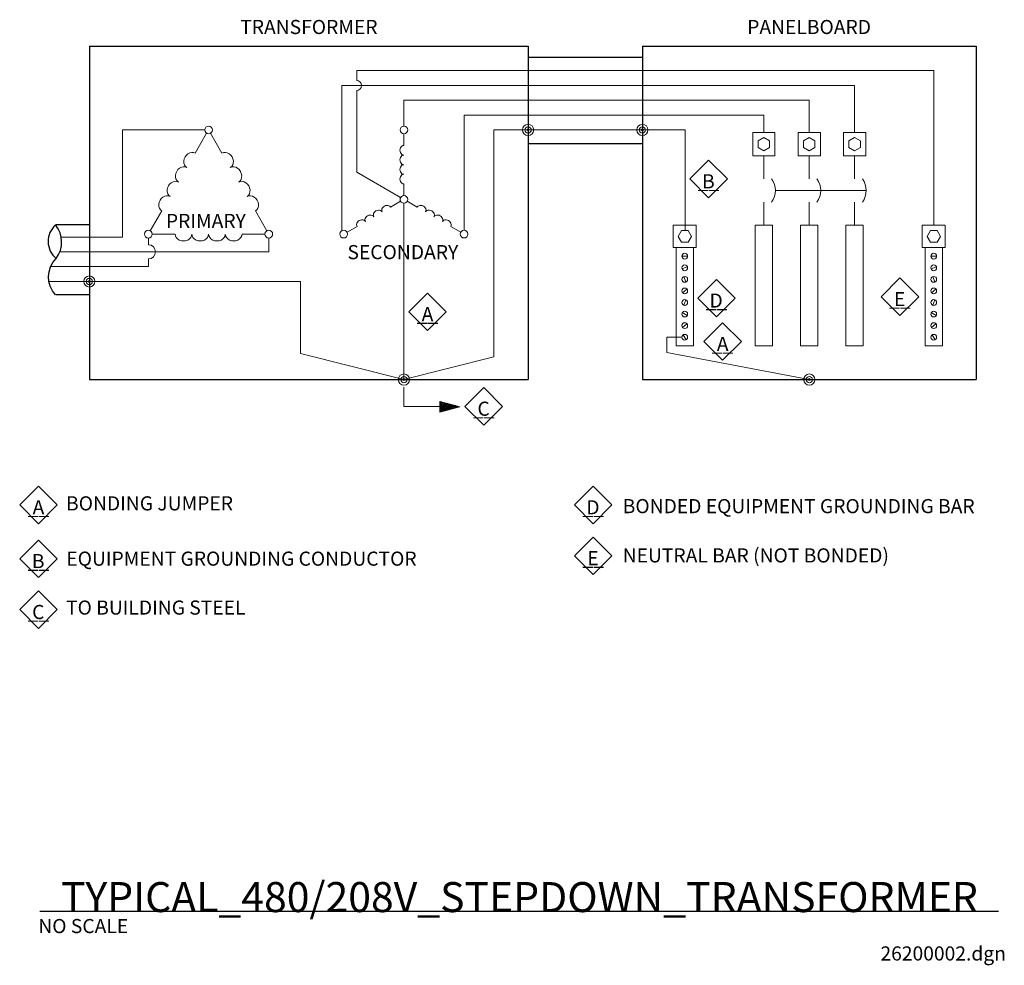
# Model space of a CAD drawing. Units: inches. Extents: x 122318 to 122875, y 120410 to 120946.
import ezdxf

# ---------------------------------------------------------------- set-up
doc = ezdxf.new("R2010")
doc.units = ezdxf.units.IN
doc.header["$MEASUREMENT"] = 0
for name, color, linetype, lineweight in [('G-ANNO-TEXT', 7, 'Continuous', 13), ('G-DETL-LINE', 1, 'Continuous', 13), ('G-DETL-OTLN', 6, 'Continuous', 30)]:
    doc.layers.add(name, color=color, linetype=linetype, lineweight=lineweight)
doc.styles.add('Style-Tahoma', font='tahoma.ttf')
doc.styles.add('UofM Titles', font='arialbd.ttf', dxfattribs={"height": 17})

# ---------------------------------------------------------------- blocks, each defined once
blk = doc.blocks.new('XFMRL')
at = {"layer": 'G-DETL-LINE', "color": 1, "linetype": 'Continuous', "lineweight": 13}
for p, q in [((-46.87, 0), (-56.25, 0)), ((-15.62, 0), (-6.25, 0))]:
    blk.add_line(p, q, dxfattribs=at)
for centre in [(-59.37, 0), (-3.12, 0)]:
    blk.add_circle(centre, 3.12, dxfattribs=at)
at = {"layer": 'G-DETL-LINE', "color": 1, "linetype": 'Continuous', "lineweight": 13, "extrusion": (0, 0, -1)}
for centre in [(-42.97, 0), (-35.16, 0), (-27.34, 0), (-19.53, 0)]:
    blk.add_ellipse(centre, major_axis=(-3.91, 0), ratio=0.816497, start_param=0, end_param=3.141593, dxfattribs=at)
blk = doc.blocks.new('XFMRL_1')
at = {"layer": 'G-DETL-LINE', "color": 1, "linetype": 'Continuous', "lineweight": 13}
for p, q in [((-46.87, 0), (-56.25, 0)), ((-15.62, 0), (-6.25, 0))]:
    blk.add_line(p, q, dxfattribs=at)
at = {"layer": 'G-DETL-LINE', "color": 1, "linetype": 'Continuous', "lineweight": 13, "extrusion": (0, 0, -1)}
for centre in [(59.37, 0), (3.12, 0)]:
    blk.add_circle(centre, 3.12, dxfattribs=at)
for centre in [(-42.97, 0), (-35.16, 0), (-27.34, 0), (-19.53, 0)]:
    blk.add_ellipse(centre, major_axis=(-3.91, 0), ratio=0.816497, start_param=0, end_param=3.141593, dxfattribs=at)
blk = doc.blocks.new('XFMRL_2')
at = {"layer": 'G-DETL-LINE', "color": 1, "linetype": 'Continuous', "lineweight": 13}
for p, q in [((-46.87, 0), (-56.25, 0)), ((-15.62, 0), (-6.25, 0))]:
    blk.add_line(p, q, dxfattribs=at)
for centre in [(-59.37, 0), (-3.13, 0)]:
    blk.add_circle(centre, 3.12, dxfattribs=at)
at = {"layer": 'G-DETL-LINE', "color": 1, "linetype": 'Continuous', "lineweight": 13, "extrusion": (0, 0, -1)}
for centre in [(-42.97, 0), (-35.16, 0), (-27.34, 0), (-19.53, 0)]:
    blk.add_ellipse(centre, major_axis=(-3.91, 0), ratio=0.816497, start_param=0, end_param=3.141593, dxfattribs=at)
blk = doc.blocks.new('DO')
at = {"layer": 'G-DETL-LINE', "color": 1, "linetype": 'Continuous', "lineweight": 13}
for radius in [4.51, 2.53, 0.844]:
    blk.add_circle((0, 0), radius, dxfattribs=at)
blk = doc.blocks.new('AR')
at = {"layer": 'G-DETL-LINE', "color": 1, "linetype": 'Continuous', "lineweight": 13}
for p, q in [((-1.92, 1.32), (-1.91, 1.33)), ((1.12, -1.64), (-1.85, 1.33)), ((-1.77, 0.76), (-1.2, 1.33)), ((0.97, -2.2), (-1.7, 0.48)), ((-1.63, 0.2), (-0.5, 1.33)), ((-1.48, -0.36), (0.21, 1.33)), ((-1.33, -0.92), (0.92, 1.33)), ((-1.18, -1.47), (1.63, 1.33)), ((1.27, -1.08), (-1.14, 1.33)), ((-1.03, -2.03), (1.76, 0.76)), ((1.42, -0.52), (-0.43, 1.33)), ((1.57, 0.04), (0.28, 1.33)), ((1.72, 0.6), (0.98, 1.33)), ((1.87, 1.15), (1.69, 1.33)), ((0.82, -2.75), (-1.44, -0.49)), ((0.68, -3.31), (-1.19, -1.45)), ((0.53, -3.87), (-0.93, -2.42)), ((-0.88, -2.59), (1.5, -0.21)), ((-0.73, -3.15), (1.25, -1.17)), ((0.38, -4.43), (-0.67, -3.38)), ((-0.58, -3.71), (0.99, -2.13)), ((-0.44, -4.27), (0.73, -3.1)), ((0.23, -4.99), (-0.42, -4.34)), ((-0.29, -4.83), (0.48, -4.06)), ((0.08, -5.55), (-0.16, -5.31)), ((-0.14, -5.38), (0.22, -5.02))]:
    blk.add_line(p, q, dxfattribs=at)
at = {"layer": 'G-DETL-LINE', "color": 1, "linetype": 'Continuous', "lineweight": 13, "flags": 128}
blk.add_lwpolyline([(-0.01, -5.88), (1.91, 1.33), (-1.93, 1.33), (-0.01, -5.88)], close=True, dxfattribs=at)
blk = doc.blocks.new('REFDIA')
at = {"layer": 'G-ANNO-TEXT', "color": 3, "linetype": 'Continuous', "lineweight": 30, "flags": 128}
blk.add_lwpolyline([(-10.61, -10.61), (-21.21, 0), (-10.61, 10.61), (0, 0), (-10.61, -10.61)], close=True, dxfattribs=at)
at = {"layer": 'G-ANNO-TEXT', "color": 1, "linetype": 'Continuous', "lineweight": 13, "char_height": 8, "attachment_point": 5, "line_spacing_factor": 0.6, "style": 'Style-Tahoma'}
for s, insert in [('\\T1.000;C', (-10.7, -1.33)), ('\\T1.203;__', (-10.61, -1.33))]:
    blk.add_mtext(s, dxfattribs=dict(at, insert=insert))
blk = doc.blocks.new('REFDIA_1')
at = {"layer": 'G-ANNO-TEXT', "color": 3, "linetype": 'Continuous', "lineweight": 30, "flags": 128}
blk.add_lwpolyline([(-10.61, -10.61), (-21.21, 0), (-10.61, 10.61), (0, 0), (-10.61, -10.61)], close=True, dxfattribs=at)
at = {"layer": 'G-ANNO-TEXT', "color": 1, "linetype": 'Continuous', "lineweight": 13, "char_height": 8, "attachment_point": 5, "line_spacing_factor": 0.6, "style": 'Style-Tahoma'}
for s, insert in [('\\T1.000;B', (-10.73, -1.33)), ('\\T1.203;__', (-10.61, -1.33))]:
    blk.add_mtext(s, dxfattribs=dict(at, insert=insert))
blk = doc.blocks.new('REFDIA_2')
at = {"layer": 'G-ANNO-TEXT', "color": 3, "linetype": 'Continuous', "lineweight": 30, "flags": 128}
blk.add_lwpolyline([(-10.61, -10.61), (-21.21, 0), (-10.61, 10.61), (0, 0), (-10.61, -10.61)], close=True, dxfattribs=at)
at = {"layer": 'G-ANNO-TEXT', "color": 1, "linetype": 'Continuous', "lineweight": 13, "char_height": 8, "attachment_point": 5, "line_spacing_factor": 0.6, "style": 'Style-Tahoma'}
for s, insert in [('\\T1.000;A', (-10.58, -1.33)), ('\\T1.203;__', (-10.61, -1.33))]:
    blk.add_mtext(s, dxfattribs=dict(at, insert=insert))
blk = doc.blocks.new('REFDIA_3')
at = {"layer": 'G-ANNO-TEXT', "color": 3, "linetype": 'Continuous', "lineweight": 30, "flags": 128}
blk.add_lwpolyline([(-10.61, -10.61), (-21.21, 0), (-10.61, 10.61), (0, 0), (-10.61, -10.61)], close=True, dxfattribs=at)
at = {"layer": 'G-ANNO-TEXT', "color": 1, "linetype": 'Continuous', "lineweight": 13, "char_height": 8, "attachment_point": 5, "line_spacing_factor": 0.6, "style": 'Style-Tahoma'}
for s, insert in [('\\T1.000;D', (-10.78, -1.33)), ('\\T1.203;__', (-10.61, -1.33))]:
    blk.add_mtext(s, dxfattribs=dict(at, insert=insert))
blk = doc.blocks.new('REFDIA_4')
at = {"layer": 'G-ANNO-TEXT', "color": 3, "linetype": 'Continuous', "lineweight": 30, "flags": 128}
blk.add_lwpolyline([(-10.61, -10.61), (-21.21, 0), (-10.61, 10.61), (0, 0), (-10.61, -10.61)], close=True, dxfattribs=at)
at = {"layer": 'G-ANNO-TEXT', "color": 1, "linetype": 'Continuous', "lineweight": 13, "char_height": 8, "attachment_point": 5, "line_spacing_factor": 0.6, "style": 'Style-Tahoma'}
for s, insert in [('\\T1.000;E', (-10.78, -1.33)), ('\\T1.203;__', (-10.61, -1.33))]:
    blk.add_mtext(s, dxfattribs=dict(at, insert=insert))
blk = doc.blocks.new('REFDIA_5')
at = {"layer": 'G-ANNO-TEXT', "color": 3, "linetype": 'Continuous', "lineweight": 30, "flags": 128}
blk.add_lwpolyline([(-10.61, -10.61), (-21.21, 0), (-10.61, 10.61), (0, 0), (-10.61, -10.61)], close=True, dxfattribs=at)
at = {"layer": 'G-ANNO-TEXT', "color": 1, "linetype": 'Continuous', "lineweight": 13, "char_height": 8, "attachment_point": 5, "line_spacing_factor": 0.6, "style": 'Style-Tahoma'}
for s, insert in [('\\T1.000;B', (-10.73, -1.33)), ('\\T1.203;__', (-10.61, -1.33))]:
    blk.add_mtext(s, dxfattribs=dict(at, insert=insert))
blk = doc.blocks.new('REFDIA_6')
at = {"layer": 'G-ANNO-TEXT', "color": 3, "linetype": 'Continuous', "lineweight": 30, "flags": 128}
blk.add_lwpolyline([(-10.61, -10.61), (-21.21, 0), (-10.61, 10.61), (0, 0), (-10.61, -10.61)], close=True, dxfattribs=at)
at = {"layer": 'G-ANNO-TEXT', "color": 1, "linetype": 'Continuous', "lineweight": 13, "char_height": 8, "attachment_point": 5, "line_spacing_factor": 0.6, "style": 'Style-Tahoma'}
for s, insert in [('\\T1.000;A', (-10.58, -1.33)), ('\\T1.203;__', (-10.61, -1.33))]:
    blk.add_mtext(s, dxfattribs=dict(at, insert=insert))

msp = doc.modelspace()

# ---------------------------------------------------------------- linework, layer by layer
at = {"layer": 'G-ANNO-TEXT', "color": 30, "linetype": 'Continuous', "lineweight": 30}
msp.add_line((122329.21, 120440.56), (122872.13, 120440.56), dxfattribs=at)
at = {"layer": 'G-DETL-LINE', "color": 1, "linetype": 'Continuous', "lineweight": 13}
for p, q in [((122508.68, 120916.97), (122835.47, 120916.97)), ((122508.68, 120916.97), (122508.68, 120911.21)), ((122835.47, 120916.97), (122835.47, 120829.33)), ((122500.19, 120908.57), (122790.68, 120908.57)), ((122500.19, 120826.2), (122500.19, 120908.57)), ((122508.68, 120905.84), (122508.68, 120859.41)), ((122790.68, 120908.57), (122790.68, 120881.83)), ((122535.39, 120900.17), (122535.39, 120885.55)), ((122535.39, 120900.17), (122764.96, 120900.17)), ((122764.96, 120900.17), (122764.96, 120881.83)), ((122569.49, 120891.77), (122569.49, 120826.49)), ((122569.49, 120891.77), (122739.23, 120891.77)), ((122739.23, 120891.77), (122739.23, 120881.83)), ((122375.95, 120883.37), (122422.58, 120883.37)), ((122375.95, 120883.37), (122375.95, 120822.68)), ((122586.29, 120883.37), (122694.68, 120883.37)), ((122586.29, 120883.37), (122586.29, 120754.74)), ((122694.68, 120826.3), (122694.68, 120883.37)), ((122417.19, 120870.24), (122423.67, 120881.47)), ((122432.34, 120870.24), (122425.86, 120881.47)), ((122732.93, 120881.83), (122732.93, 120868.7)), ((122732.93, 120881.83), (122745.53, 120881.83)), ((122745.53, 120881.83), (122745.53, 120868.7)), ((122758.66, 120881.83), (122758.66, 120868.7)), ((122758.66, 120881.83), (122771.26, 120881.83)), ((122771.26, 120881.83), (122771.26, 120868.7)), ((122784.38, 120881.83), (122784.38, 120868.7)), ((122784.38, 120881.83), (122796.98, 120881.83)), ((122796.98, 120881.83), (122796.98, 120868.7)), ((122732.93, 120868.7), (122745.53, 120868.7)), ((122739.23, 120868.7), (122739.23, 120855.58)), ((122758.66, 120868.7), (122771.26, 120868.7)), ((122764.96, 120868.7), (122764.96, 120855.58)), ((122784.38, 120868.7), (122796.98, 120868.7)), ((122790.68, 120868.7), (122790.68, 120855.58)), ((122508.68, 120859.41), (122533.49, 120845.09)), ((122745.79, 120849.02), (122797.24, 120849.02)), ((122398.24, 120837.43), (122391.76, 120826.2)), ((122451.29, 120837.43), (122457.77, 120826.2)), ((122535.39, 120841.79), (122535.39, 120741.89)), ((122739.23, 120842.45), (122739.23, 120829.33)), ((122764.96, 120842.45), (122764.96, 120829.33)), ((122790.68, 120842.45), (122790.68, 120829.33)), ((122687.88, 120816.73), (122687.88, 120829.33)), ((122687.88, 120829.33), (122701.01, 120829.33)), ((122701.01, 120816.73), (122701.01, 120829.33)), ((122734.31, 120760.95), (122734.31, 120829.33)), ((122734.31, 120829.33), (122744.15, 120829.33)), ((122744.15, 120760.95), (122744.15, 120829.33)), ((122760.03, 120760.95), (122760.03, 120829.33)), ((122760.03, 120829.33), (122769.88, 120829.33)), ((122769.88, 120760.95), (122769.88, 120829.33)), ((122785.76, 120760.95), (122785.76, 120829.33)), ((122785.76, 120829.33), (122795.6, 120829.33)), ((122795.6, 120760.95), (122795.6, 120829.33)), ((122828.9, 120816.73), (122828.9, 120829.33)), ((122828.9, 120829.33), (122842.03, 120829.33)), ((122842.03, 120816.73), (122842.03, 120829.33)), ((122341.28, 120822.68), (122375.95, 120822.68)), ((122390.67, 120822.12), (122390.67, 120818.3)), ((122405.82, 120824.3), (122392.85, 120824.3)), ((122443.71, 120824.3), (122456.68, 120824.3)), ((122458.87, 120822.12), (122458.87, 120814.28)), ((122687.88, 120816.73), (122701.01, 120816.73)), ((122689.52, 120760.95), (122689.52, 120816.73)), ((122699.37, 120760.95), (122699.37, 120816.73)), ((122828.9, 120816.73), (122842.03, 120816.73)), ((122830.55, 120760.95), (122830.55, 120816.73)), ((122840.39, 120760.95), (122840.39, 120816.73)), ((122340.54, 120814.28), (122458.87, 120814.28)), ((122390.67, 120810.25), (122390.67, 120805.88)), ((122692.8, 120811.81), (122696.09, 120811.81)), ((122833.83, 120811.81), (122837.11, 120811.81)), ((122335.37, 120805.88), (122390.67, 120805.88)), ((122692.9, 120804.68), (122695.99, 120805.81)), ((122833.93, 120804.68), (122837.01, 120805.81)), ((122695.01, 120797.14), (122693.88, 120800.22)), ((122836.03, 120797.14), (122834.91, 120800.22)), ((122334.38, 120797.48), (122476.85, 120797.48)), ((122476.85, 120797.48), (122476.85, 120756.67)), ((122693.19, 120791.07), (122695.7, 120793.17)), ((122834.21, 120791.07), (122836.72, 120793.17)), ((122693.88, 120784.02), (122695.01, 120787.1)), ((122834.91, 120784.02), (122836.03, 120787.1)), ((122695.87, 120778.17), (122693.02, 120779.82)), ((122836.89, 120778.17), (122834.05, 120779.82)), ((122693.19, 120771.38), (122695.7, 120773.49)), ((122834.21, 120771.38), (122836.72, 120773.49)), ((122695.27, 120764.45), (122693.63, 120767.29)), ((122836.29, 120764.45), (122834.65, 120767.29)), ((122689.52, 120760.95), (122699.37, 120760.95)), ((122734.31, 120760.95), (122744.15, 120760.95)), ((122760.03, 120760.95), (122769.88, 120760.95)), ((122785.76, 120760.95), (122795.6, 120760.95)), ((122830.55, 120760.95), (122840.39, 120760.95)), ((122476.85, 120756.67), (122535.39, 120741.89)), ((122586.29, 120754.74), (122535.39, 120741.89)), ((122535.3, 120737.65), (122535.3, 120726.65)), ((122535.3, 120726.65), (122565.98, 120726.65))]:
    msp.add_line(p, q, dxfattribs=at)
at = {"layer": 'G-DETL-LINE', "color": 1, "linetype": 'Continuous', "lineweight": 13, "flags": 128}
for points in [[(122739.23, 120879.04), (122742.5, 120877.15), (122742.5, 120873.38), (122739.23, 120871.49), (122735.97, 120873.38), (122735.97, 120877.15), (122739.23, 120879.04)], [(122764.96, 120879.04), (122768.22, 120877.15), (122768.22, 120873.38), (122764.96, 120871.49), (122761.69, 120873.38), (122761.69, 120877.15), (122764.96, 120879.04)], [(122790.68, 120879.04), (122793.95, 120877.15), (122793.95, 120873.38), (122790.68, 120871.49), (122787.41, 120873.38), (122787.41, 120877.15), (122790.68, 120879.04)], [(122690.67, 120823.03), (122692.56, 120826.3), (122696.33, 120826.3), (122698.22, 120823.03), (122696.33, 120819.76), (122692.56, 120819.76), (122690.67, 120823.03)], [(122831.69, 120823.03), (122833.58, 120826.3), (122837.35, 120826.3), (122839.24, 120823.03), (122837.35, 120819.76), (122833.58, 120819.76), (122831.69, 120823.03)]]:
    msp.add_lwpolyline(points, close=True, dxfattribs=at)
for points in [[(122692.8, 120765.87), (122684.28, 120765.87), (122684.28, 120757.27)], [(122684.28, 120757.27), (122764.96, 120741.89)]]:
    msp.add_lwpolyline(points, dxfattribs=at)
at = {"layer": 'G-DETL-LINE', "color": 1, "linetype": 'Continuous', "lineweight": 13}
for centre, radius in [((122424.77, 120883.37), 2.19), ((122390.67, 120824.3), 2.19), ((122458.87, 120824.3), 2.19), ((122694.45, 120811.81), 1.64), ((122835.47, 120811.81), 1.64), ((122694.45, 120805.24), 1.64), ((122835.47, 120805.24), 1.64), ((122694.45, 120798.68), 1.64), ((122835.47, 120798.68), 1.64), ((122694.45, 120792.12), 1.64), ((122835.47, 120792.12), 1.64), ((122694.45, 120785.56), 1.64), ((122835.47, 120785.56), 1.64), ((122694.45, 120778.99), 1.64), ((122835.47, 120778.99), 1.64), ((122694.45, 120772.43), 1.64), ((122835.47, 120772.43), 1.64), ((122694.45, 120765.87), 1.64), ((122835.47, 120765.87), 1.64)]:
    msp.add_circle(centre, radius, dxfattribs=at)
for centre, radius, start, end in [((122508.65, 120908.55), 2.8, 270.0197, 89.9803), ((122390.67, 120814.28), 4.02, 270.0011, 89.9989)]:
    msp.add_arc(centre, radius, start, end, dxfattribs=at)
at = {"layer": 'G-DETL-LINE', "color": 1, "linetype": 'Continuous', "lineweight": 13, "extrusion": (0, 0, -1)}
for centre in [(-122734.86, 120849.02), (-122760.58, 120849.02), (-122786.3, 120849.02)]:
    msp.add_arc(centre, 10.94, 143.1301, 216.8699, dxfattribs=at)
for centre in [(122414.82, 120866.14), (122410.08, 120857.94), (122405.35, 120849.73), (122400.61, 120841.53)]:
    msp.add_ellipse(centre, major_axis=(-2.37, -4.1), ratio=0.816497, start_param=0, end_param=3.141593, dxfattribs=at)
at = {"layer": 'G-DETL-LINE', "color": 1, "linetype": 'Continuous', "lineweight": 13}
for centre, major_axis in [((122434.71, 120866.14), (2.37, -4.1)), ((122439.45, 120857.94), (2.37, -4.1)), ((122444.18, 120849.73), (2.37, -4.1)), ((122448.92, 120841.53), (2.37, -4.1)), ((122410.56, 120824.3), (-4.74, 0)), ((122420.03, 120824.3), (-4.74, 0)), ((122429.5, 120824.3), (-4.74, 0)), ((122438.97, 120824.3), (-4.74, 0))]:
    msp.add_ellipse(centre, major_axis=major_axis, ratio=0.816497, start_param=0, end_param=3.141593, dxfattribs=at)
at = {"layer": 'G-DETL-OTLN', "linetype": 'Continuous', "lineweight": 30}
for p, q in [((122357.25, 120930.87), (122605.75, 120930.87)), ((122357.25, 120930.87), (122357.25, 120741.89)), ((122605.75, 120930.87), (122605.75, 120741.89)), ((122670.47, 120930.87), (122670.47, 120741.89)), ((122670.47, 120930.87), (122859.45, 120930.87)), ((122859.45, 120930.87), (122859.45, 120741.89)), ((122605.75, 120924.66), (122670.47, 120924.66)), ((122605.75, 120875.59), (122670.47, 120875.59)), ((122357.25, 120829.57), (122338.17, 120829.57)), ((122357.25, 120789.84), (122338.17, 120789.84)), ((122357.25, 120741.89), (122605.75, 120741.89)), ((122670.47, 120741.89), (122859.45, 120741.89))]:
    msp.add_line(p, q, dxfattribs=at)
for centre, radius, start, end in [((122346.23, 120820.19), 12.37, 130.6803, 231.3886), ((122325.77, 120819.82), 15.77, 323.868, 38.2009)]:
    msp.add_arc(centre, radius, start, end, dxfattribs=at)
at = {"layer": 'G-DETL-OTLN', "linetype": 'Continuous', "lineweight": 30, "extrusion": (0, 0, -1)}
msp.add_arc((-122349.06, 120800), 14.9, 317.0135, 44.8935, dxfattribs=at)

# ---------------------------------------------------------------- block references
at = {"layer": 'G-ANNO-TEXT', "color": 3, "linetype": 'Continuous', "lineweight": 30}
for name, p in [('REFDIA_5', (122718.6, 120855.58)), ('REFDIA_3', (122723, 120787.99)), ('REFDIA_4', (122826.95, 120788.84)), ('REFDIA_2', (122559.35, 120780.29)), ('REFDIA_6', (122726.52, 120763.4)), ('REFDIA', (122591.21, 120726.69)), ('REFDIA_2', (122339.01, 120670.81)), ('REFDIA_3', (122653.25, 120670.81)), ('REFDIA_1', (122339.01, 120640.32)), ('REFDIA_4', (122653.25, 120641.96)), ('REFDIA', (122339.01, 120611.47))]:
    msp.add_blockref(name, p, dxfattribs=at)
at = {"layer": 'G-DETL-LINE', "color": 1, "linetype": 'Continuous', "lineweight": 13}
for name, p, xscale, yscale, zscale, rotation in [('XFMRL', (122535.39, 120885.55), 0.7000018626483133, 0.7000018626483133, 0.7000018626483133, 90), ('XFMRL_2', (122537.28, 120845.09), 0.7000002382625602, 0.7000002382625602, 0.7000002382625602, 30.00007676321525), ('AR', (122557.86, 120726.5), 1.574999534337922, 1.574999534337922, 1.574999534337922, 90)]:
    msp.add_blockref(name, p, dxfattribs=dict(at, xscale=xscale, yscale=yscale, zscale=zscale, rotation=rotation))
at = {"layer": 'G-DETL-LINE', "color": 1, "linetype": 'Continuous', "lineweight": 13, "xscale": 0.7000018626483133, "yscale": 0.7000018626483133, "zscale": 0.7000018626483133}
for p in [(122605.75, 120883.37), (122670.47, 120883.37), (122357.25, 120797.48), (122535.39, 120741.89), (122765.03, 120741.89)]:
    msp.add_blockref('DO', p, dxfattribs=at)
at = {"layer": 'G-DETL-LINE', "color": 1, "linetype": 'Continuous', "lineweight": 13, "extrusion": (0, 0, -1), "xscale": 0.7000002382625602, "yscale": 0.7000002382625602, "zscale": 0.7000002382625602, "rotation": 30.00007676321524}
msp.add_blockref('XFMRL_1', (-122533.49, 120845.09), dxfattribs=at)

# ---------------------------------------------------------------- texts
at = {"layer": 'G-ANNO-TEXT', "color": 7, "linetype": 'Continuous', "lineweight": 13, "char_height": 8, "line_spacing_factor": 0.6, "style": 'Style-Tahoma'}
for s, insert, attachment_point in [('\\T1.203;TRANSFORMER', (122481.59, 120937.71), 8), ('\\T1.203;PANELBOARD', (122764.89, 120937.71), 8), ('\\T1.203;PRIMARY', (122400.61, 120835.76), 1), ('\\T1.203;SECONDARY', (122503.42, 120818.11), 1), ('\\T1.203;BONDING JUMPER', (122344.05, 120675.72), 1), ('\\T1.203;BONDED EQUIPMENT GROUNDING BAR', (122659.32, 120674.15), 1), ('\\T1.203;EQUIPMENT GROUNDING CONDUCTOR', (122344.21, 120644.38), 1), ('\\T1.203;NEUTRAL BAR (NOT BONDED)', (122659.32, 120646.22), 1), ('\\T1.203;TO BUILDING STEEL', (122344.05, 120616.66), 1)]:
    msp.add_mtext(s, dxfattribs=dict(at, insert=insert, attachment_point=attachment_point))
at = {"layer": 'G-ANNO-TEXT', "color": 1, "linetype": 'Continuous', "lineweight": 13, "line_spacing_factor": 0.6}
for s, insert, char_height, attachment_point, style in [('\\fArial|b1|i0|c00|p39;TYPICAL_480/208V_STEPDOWN_TRANSFORMER', (122600.83, 120440.08), 17, 8, 'UofM Titles'), ('\\T1.203;NO SCALE', (122328.34, 120436.14), 8, 1, 'Style-Tahoma')]:
    msp.add_mtext(s, dxfattribs=dict(at, insert=insert, char_height=char_height, attachment_point=attachment_point, style=style))
at = {"layer": 'G-ANNO-TEXT', "color": 1, "linetype": 'Continuous', "lineweight": 0, "insert": (122805.29, 120412.62), "char_height": 8, "attachment_point": 7, "line_spacing_factor": 0.6, "style": 'Style-Tahoma'}
msp.add_mtext('\\T1.203;26200002.dgn', dxfattribs=at)

doc.saveas('drawing.dxf')
